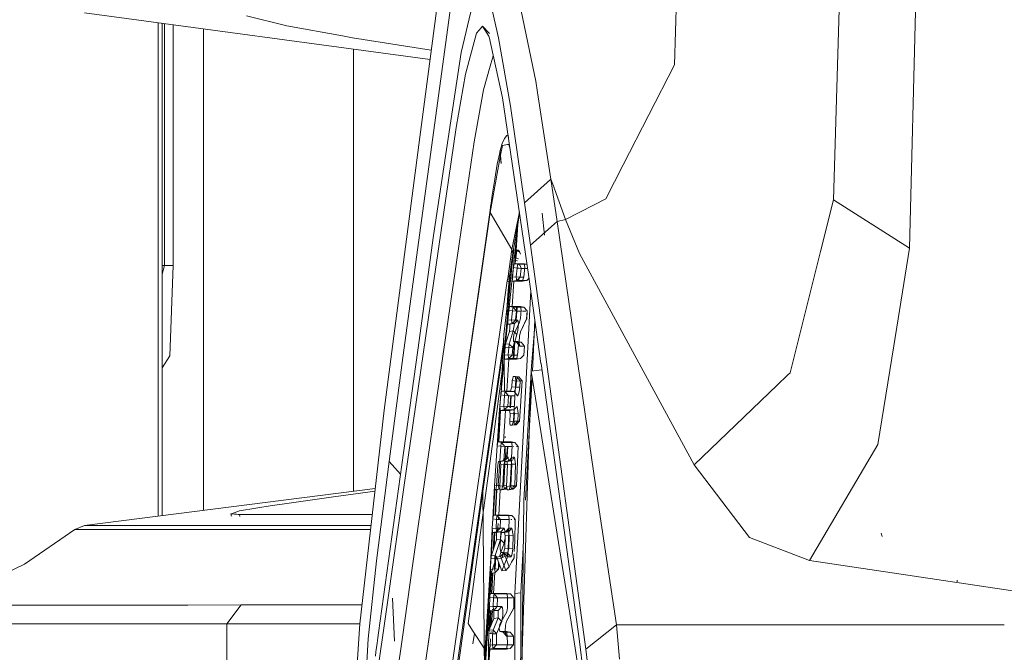
# Model space of a CAD drawing. Units: millimetres. Extents: x 977 to 7216, y -1525 to 1706.
# Drawn here: x 1031 to 1132, y 5 to 70 of the extents above; entities that cross this region are included whole.
import ezdxf

# ---------------------------------------------------------------- set-up
doc = ezdxf.new("R2010")
doc.units = ezdxf.units.MM
doc.layers.add('1', color=7, linetype='Continuous', true_color=0xffffff)

msp = doc.modelspace()

# ---------------------------------------------------------------- linework, layer by layer
at = {"layer": '1', "color": 18, "linetype": 'Continuous', "lineweight": 13}
for p, q in [((1099.52122, 96.425079), (1098.487914, 65.478727)), ((1072.293103, 58.063991), (1075.752318, 84.060878)), ((1115.822852, 83.97489), (1114.849627, 51.597513)), ((1123.512089, 80.281563), (1122.678101, 46.630457)), ((1073.300421, 55.520203), (1076.227009, 76.984435)), ((1076.562464, 66.758029), (1077.710927, 71.661577)), ((1079.762518, 70.993289), (1080.408633, 68.268053)), ((1082.734406, 71.057029), (1084.222138, 63.803136)), ((1037.802994, 70.837937), (1073.354979, 66.044264)), ((1054.465115, 70.522994), (1058.624804, 69.513515)), ((1045.366616, 69.818092), (1045.363125, 19.037973)), ((1045.78966, 19.092136), (1045.793143, 69.760581)), ((1046.035111, 44.842899), (1046.035111, 69.727955)), ((1046.913207, 44.842899), (1046.913207, 69.609556)), ((1050.035298, 19.631263), (1050.035298, 69.188587)), ((1058.624804, 69.513515), (1064.34828, 68.469025)), ((1078.118145, 68.763278), (1078.624547, 69.312647)), ((1078.763306, 69.463156), (1078.624547, 69.312647)), ((1078.763306, 69.463156), (1079.402506, 68.432204)), ((1078.763306, 69.463156), (1079.467945, 68.706009)), ((1065.366328, 68.283245), (1064.34828, 68.469025)), ((1065.366328, 68.283245), (1073.483, 67.006374)), ((1077.010453, 64.543411), (1078.118145, 68.763278)), ((1079.402506, 68.432204), (1079.424441, 68.368211)), ((1080.804884, 62.11298), (1079.424441, 68.368211)), ((1081.633151, 61.248094), (1080.408633, 68.268053)), ((1065.486491, 53.178267), (1065.486491, 67.105216)), ((1073.704779, 47.917884), (1076.562464, 66.758029)), ((1079.545796, 65.347515), (1079.778254, 66.174887)), ((1079.778254, 66.174887), (1079.851213, 66.434372)), ((1078.867733, 62.93501), (1079.545796, 65.347515)), ((1093.229353, 55.202629), (1098.487914, 65.478727)), ((1076.035082, 59.046786), (1077.010453, 64.543411)), ((1077.892125, 57.564907), (1078.867733, 62.93501)), ((1084.222138, 63.803136), (1084.399998, 62.658116)), ((1083.498299, 43.917421), (1080.804884, 62.11298)), ((1085.784495, 53.735994), (1084.399998, 62.658116)), ((1083.079398, 51.285308), (1081.633151, 61.248094)), ((1071.103871, 25.124129), (1076.035082, 59.046786)), ((1072.293103, 58.063991), (1068.640292, 29.950634)), ((1081.00754, 57.928819), (1080.778658, 57.382204)), ((1081.24572, 58.212593), (1081.00754, 57.928819)), ((1081.306756, 58.238875), (1081.24572, 58.212593)), ((1081.337512, 58.244929), (1081.306756, 58.238875)), ((1081.35277, 58.246151), (1081.337512, 58.244929)), ((1081.356585, 58.246266), (1081.35277, 58.246151)), ((1081.358731, 58.246296), (1081.356585, 58.246266)), ((1081.358492, 58.246292), (1081.373162, 58.273938)), ((1081.358492, 58.246292), (1081.407946, 58.038956)), ((1081.358731, 58.246296), (1081.360638, 58.246303)), ((1081.360638, 58.246303), (1081.368268, 58.246154)), ((1081.397061, 58.11249), (1081.368268, 58.246154)), ((1076.362431, 47.068939), (1077.892125, 57.564907)), ((1080.578864, 56.014873), (1080.794394, 57.199303)), ((1080.590785, 56.728352), (1080.616772, 56.830112)), ((1080.616772, 56.830112), (1080.669701, 57.0256)), ((1080.669701, 57.0256), (1080.778658, 57.382204)), ((1081.321776, 57.286289), (1080.794394, 57.199303)), ((1081.446946, 57.30696), (1081.321776, 57.286289)), ((1081.446946, 57.30696), (1081.514648, 57.318121)), ((1081.591018, 56.802194), (1081.446946, 57.30696)), ((1079.537213, 50.286137), (1080.578864, 56.014873)), ((1080.416024, 55.978309), (1080.273449, 55.272952)), ((1080.489457, 56.309771), (1080.416024, 55.978309)), ((1080.526888, 56.469187), (1080.489457, 56.309771)), ((1080.526888, 56.469187), (1080.545962, 56.547191)), ((1080.545962, 56.547191), (1080.555499, 56.585748)), ((1080.560267, 56.604911), (1080.555499, 56.585748)), ((1080.676377, 55.335976), (1080.560267, 56.604911)), ((1080.57791, 56.676496), (1080.571473, 56.650329)), ((1080.578864, 56.014873), (1080.571473, 56.650329)), ((1080.590785, 56.728352), (1080.57791, 56.676496)), ((1080.676377, 55.335976), (1080.578864, 56.014873)), ((1070.498526, 34.856532), (1073.300421, 55.520203)), ((1080.00499, 53.735774), (1080.273449, 55.272952)), ((1093.229353, 55.202629), (1091.437161, 51.700607)), ((1080.00499, 53.735774), (1079.753458, 52.092075)), ((1085.784733, 53.734154), (1085.763334, 53.714764)), ((1085.784733, 53.734154), (1085.784495, 53.735994)), ((1085.784733, 53.734154), (1086.414874, 49.373489)), ((1085.977507, 53.204566), (1085.784733, 53.734154)), ((1065.486491, 21.593313), (1065.486491, 53.17803)), ((1085.729675, 53.684267), (1083.079875, 51.283341)), ((1085.734298, 53.688455), (1085.73086, 53.68534)), ((1087.303221, 49.562566), (1085.978998, 53.20047)), ((1079.632342, 51.252488), (1079.753458, 52.092075)), ((1091.437161, 51.700607), (1090.157733, 51.038897)), ((1079.54365, 50.409473), (1079.57989, 50.884545)), ((1079.54365, 50.409473), (1079.572499, 50.832018)), ((1079.550326, 50.532814), (1079.57989, 50.884545)), ((1079.57989, 50.884545), (1079.572499, 50.832018)), ((1079.57989, 50.884545), (1079.583466, 50.910816)), ((1079.585373, 50.923951), (1079.583466, 50.910816)), ((1079.587281, 50.937086), (1079.585373, 50.923951)), ((1079.602301, 51.042199), (1079.587281, 50.937086)), ((1079.602301, 51.042199), (1079.632342, 51.252488)), ((1083.079398, 51.285308), (1083.079875, 51.283341)), ((1083.681881, 46.925791), (1083.079875, 51.283341)), ((1090.157664, 51.038861), (1087.303221, 49.562566)), ((1113.517582, 46.279196), (1114.849627, 51.597513)), ((1122.678101, 46.630457), (1114.849627, 51.597513)), ((1072.371781, 0.314652), (1079.537213, 50.286137)), ((1079.550326, 50.532814), (1072.384894, 0.561334)), ((1079.537213, 50.286137), (1079.54365, 50.409473)), ((1079.537213, 50.286137), (1081.770241, 46.497989)), ((1079.550326, 50.532814), (1079.54365, 50.409473)), ((1082.541767, 50.379342), (1081.770241, 46.497989)), ((1081.770241, 46.497989), (1082.560537, 50.252542)), ((1081.770241, 46.497989), (1082.561887, 50.243422)), ((1082.562449, 50.239627), (1082.369864, 49.06043)), ((1085.134089, 47.962308), (1084.898055, 50.243273)), ((1082.369864, 49.06043), (1081.451714, 40.21002)), ((1082.369864, 49.06043), (1081.885397, 46.093743)), ((1082.369864, 49.06043), (1082.197479, 46.427214)), ((1086.414874, 49.373489), (1083.681881, 46.925791)), ((1087.303221, 49.562566), (1086.414874, 49.373489)), ((1086.414874, 49.373489), (1088.814557, 32.837156)), ((1088.713706, 46.092112), (1087.303221, 49.562566)), ((1072.078288, 36.125403), (1073.704779, 47.917884)), ((1074.022353, 31.013839), (1076.362431, 47.068939)), ((1084.983253, 37.488082), (1083.681881, 46.925791)), ((1121.059716, 36.572129), (1122.678101, 46.630457)), ((1080.957711, 37.735935), (1081.938803, 46.18955)), ((1081.770241, 46.497989), (1081.340134, 43.499947)), ((1081.885397, 46.093743), (1081.577599, 43.947544)), ((1081.770241, 46.497989), (1081.885397, 46.093743)), ((1081.83676, 45.652505), (1081.797183, 45.365479)), ((1081.9543, 46.443034), (1081.83676, 45.652505)), ((1081.83676, 45.652505), (1081.944242, 45.647234)), ((1081.938803, 46.18955), (1081.946433, 46.3163)), ((1081.9543, 46.443034), (1081.946433, 46.3163)), ((1081.9543, 46.443034), (1082.270443, 46.345599)), ((1081.9543, 46.443034), (1082.406342, 46.413627)), ((1082.193685, 46.369256), (1082.105934, 45.028851)), ((1082.144735, 45.637402), (1082.16387, 45.636464)), ((1082.16387, 45.636464), (1082.147896, 45.367073)), ((1082.270443, 46.345599), (1082.16387, 45.636464)), ((1082.16387, 45.636464), (1082.449019, 45.523498)), ((1082.406342, 46.413627), (1082.270443, 46.345599)), ((1082.270443, 46.345599), (1082.555115, 46.232507)), ((1082.406342, 46.413627), (1082.570851, 46.296932)), ((1082.555115, 46.232507), (1082.659066, 46.012528)), ((1082.659066, 46.012528), (1082.570851, 46.296932)), ((1091.117851, 41.656649), (1088.713706, 46.092112)), ((1110.389769, 33.791758), (1113.517582, 46.279196)), ((1045.791368, 43.940022), (1046.035111, 44.842899)), ((1046.035111, 44.842899), (1045.79143, 44.842899)), ((1046.035111, 44.842899), (1046.474278, 44.842899)), ((1046.474278, 44.842899), (1046.913207, 44.842899)), ((1046.594918, 35.532225), (1046.913207, 44.842899)), ((1081.797183, 45.365479), (1080.980609, 35.767445)), ((1081.671553, 43.46046), (1081.797183, 45.365479)), ((1081.797183, 45.365479), (1081.908413, 45.359914)), ((1081.938565, 44.629361), (1081.824601, 43.634709)), ((1081.98005, 44.82913), (1081.938565, 44.629361)), ((1081.938565, 44.629361), (1082.315028, 44.583187)), ((1082.021773, 45.028888), (1081.98005, 44.82913)), ((1082.021773, 45.028888), (1082.372487, 44.985879)), ((1082.684577, 45.028597), (1082.021773, 45.028888)), ((1082.146943, 45.347981), (1082.11268, 45.028848)), ((1082.12577, 45.34904), (1082.146943, 45.347981)), ((1082.147896, 45.367073), (1082.146943, 45.347981)), ((1082.146943, 45.347981), (1082.356274, 45.324329)), ((1082.315028, 44.583187), (1082.212269, 43.682661)), ((1082.351983, 44.866312), (1082.315028, 44.583187)), ((1082.315028, 44.583187), (1082.511246, 44.563357)), ((1082.352459, 44.868179), (1082.351983, 44.866312)), ((1082.372487, 44.985879), (1082.352459, 44.868179)), ((1082.372487, 44.985879), (1083.3402, 44.985474)), ((1082.372487, 44.985879), (1082.635701, 44.837568)), ((1082.532967, 45.007845), (1082.531528, 44.985813)), ((1082.594195, 45.016226), (1082.592213, 44.985787)), ((1082.635701, 44.837568), (1082.719386, 44.542618)), ((1083.058178, 45.028437), (1082.684577, 45.028597)), ((1083.017647, 43.68449), (1083.107769, 44.673506)), ((1083.058178, 45.028437), (1083.082974, 44.850755)), ((1083.058178, 45.028437), (1083.339132, 44.992689)), ((1083.058178, 45.028437), (1083.339121, 44.992763)), ((1083.107769, 44.673506), (1083.082974, 44.850755)), ((1081.340134, 43.499947), (1081.577599, 43.947544)), ((1081.577599, 43.947544), (1081.372321, 42.264923)), ((1081.577599, 43.947544), (1081.664369, 43.804389)), ((1081.824601, 43.634709), (1081.820309, 43.435283)), ((1081.824601, 43.634709), (1082.212269, 43.682661)), ((1082.212269, 43.682661), (1082.248986, 43.406725)), ((1082.212269, 43.682661), (1082.614243, 43.642845)), ((1082.26949, 43.291215), (1082.616627, 43.642893)), ((1082.511246, 44.563357), (1082.717001, 44.542566)), ((1082.614243, 43.642845), (1082.616627, 43.642893)), ((1082.719386, 44.542618), (1082.616627, 43.642893)), ((1082.616627, 43.642893), (1083.004569, 43.64281)), ((1082.717001, 44.542566), (1082.719386, 44.542618)), ((1082.719386, 44.542618), (1083.095794, 44.542085)), ((1082.947314, 43.460339), (1083.017647, 43.68449)), ((1083.171831, 44.541978), (1083.405898, 44.541646)), ((1083.498299, 43.917421), (1084.765351, 34.760379)), ((1081.277907, 43.252353), (1075.206339, 0.909969)), ((1081.340134, 43.499947), (1081.277907, 43.252353)), ((1081.277907, 43.252353), (1081.603285, 43.086402)), ((1081.340134, 43.499947), (1081.621233, 43.297356)), ((1081.816018, 43.235585), (1081.820309, 43.435283)), ((1081.816018, 43.235585), (1082.26949, 43.291215)), ((1082.477868, 43.235984), (1081.816018, 43.235585)), ((1081.988544, 43.235689), (1081.816603, 40.609253)), ((1081.989934, 43.25693), (1081.989934, 43.25692)), ((1082.248986, 43.406725), (1082.26949, 43.291241)), ((1082.26949, 43.291215), (1083.31424, 43.292128)), ((1082.26949, 43.291241), (1082.26949, 43.291215)), ((1082.43162, 43.456593), (1082.417204, 43.235947)), ((1082.877219, 43.236222), (1082.477868, 43.235984)), ((1082.496985, 43.523257), (1082.47828, 43.235984)), ((1082.877219, 43.236222), (1082.947314, 43.460339)), ((1082.877219, 43.236222), (1083.31424, 43.292128)), ((1083.31424, 43.292128), (1083.550975, 43.536729)), ((1081.372321, 42.264923), (1081.214614, 39.796126)), ((1083.725057, 42.278634), (1082.088768, 11.079668)), ((1100.518048, 24.314012), (1091.117895, 41.656568)), ((1081.5323, 40.609319), (1081.492007, 40.409677)), ((1081.5323, 40.609319), (1081.887782, 40.565751)), ((1082.195818, 40.609166), (1081.5323, 40.609319)), ((1081.815293, 40.589246), (1081.814344, 40.574752)), ((1081.887782, 40.565751), (1081.867516, 40.447809)), ((1081.887782, 40.565751), (1082.234919, 40.126979)), ((1081.901848, 40.565722), (1081.887782, 40.565751)), ((1081.901848, 40.565722), (1082.155049, 40.565148)), ((1083.011448, 40.565442), (1082.155049, 40.565148)), ((1082.669795, 40.609054), (1082.195818, 40.609166)), ((1082.240657, 40.533668), (1082.215518, 40.148889)), ((1082.669795, 40.609054), (1082.695782, 40.431365)), ((1082.669795, 40.609054), (1083.011448, 40.565442)), ((1083.011448, 40.565442), (1083.353579, 40.168446)), ((1081.348956, 39.214056), (1081.451714, 40.21002)), ((1081.451714, 40.21002), (1081.492007, 40.409677)), ((1081.451714, 40.21002), (1081.830323, 40.163618)), ((1081.830323, 40.163618), (1081.737816, 39.262112)), ((1081.867278, 40.44649), (1081.830323, 40.163618)), ((1081.830323, 40.163618), (1082.232773, 40.126942)), ((1081.867516, 40.447809), (1081.867278, 40.44649)), ((1082.234919, 40.126979), (1082.142174, 39.226279)), ((1082.181414, 39.626875), (1082.155243, 39.2263)), ((1082.300885, 40.511521), (1082.217209, 39.226399)), ((1082.232773, 40.126942), (1082.234919, 40.126979)), ((1082.234919, 40.126979), (1082.711359, 40.126227)), ((1082.653344, 39.413475), (1082.72177, 40.254124)), ((1082.695782, 40.431365), (1082.72177, 40.254124)), ((1082.859794, 40.125993), (1083.191996, 40.125469)), ((1083.288968, 39.354809), (1083.351433, 40.125217)), ((1083.295166, 39.358359), (1083.351433, 40.125217)), ((1083.353579, 40.168446), (1083.351433, 40.125217)), ((1081.348956, 39.214056), (1081.07549, 36.434043)), ((1081.347048, 38.815204), (1081.348002, 39.014764)), ((1081.347048, 38.815204), (1081.795037, 38.870107)), ((1081.347048, 38.815204), (1081.575215, 38.815297)), ((1081.348956, 39.214056), (1081.348002, 39.014764)), ((1081.348956, 39.214056), (1081.737816, 39.262112)), ((1081.549466, 38.439855), (1081.575215, 38.815297)), ((1081.575215, 38.815297), (1082.045138, 38.870081)), ((1081.702005, 38.858747), (1081.700113, 38.829858)), ((1081.737816, 39.262112), (1081.774294, 38.985923)), ((1081.737816, 39.262112), (1082.140267, 39.226245)), ((1081.774294, 38.985923), (1081.794798, 38.87013)), ((1081.794798, 38.87013), (1081.795037, 38.870107)), ((1081.795037, 38.870107), (1082.142174, 39.226279)), ((1081.795037, 38.870107), (1082.045138, 38.870081)), ((1082.566798, 39.019894), (1081.966221, 37.743971)), ((1082.045138, 38.870081), (1081.980526, 38.490232)), ((1082.045138, 38.870081), (1082.390845, 39.226677)), ((1082.140267, 39.226245), (1082.142174, 39.226279)), ((1082.142174, 39.226279), (1082.390845, 39.226677)), ((1082.456648, 38.880359), (1082.390845, 39.226677)), ((1082.456648, 38.880359), (1082.392037, 38.158558)), ((1082.566798, 39.019894), (1082.653344, 39.413475)), ((1083.288968, 39.354809), (1082.66145, 38.000163)), ((1083.285153, 39.300214), (1082.66145, 38.000163)), ((1083.295166, 39.358359), (1083.285153, 39.300214)), ((1083.285153, 39.300214), (1083.288968, 39.354809)), ((1083.295166, 39.358359), (1083.288968, 39.354809)), ((1083.795607, 34.507547), (1084.175102, 39.026137)), ((1084.149845, 39.208671), (1083.876242, 33.965668)), ((1080.957711, 37.735935), (1080.664128, 31.642849)), ((1080.957711, 37.735935), (1080.679145, 31.722306)), ((1080.957711, 37.735935), (1081.025412, 31.91588)), ((1081.128895, 36.782328), (1081.523716, 38.064416)), ((1081.915677, 38.110178), (1081.486762, 36.757153)), ((1081.523716, 38.064416), (1081.549466, 38.439855)), ((1081.523716, 38.064416), (1081.915677, 38.110178)), ((1081.980526, 38.490232), (1081.915677, 38.110178)), ((1081.915677, 38.110178), (1082.289517, 37.72676)), ((1081.951916, 37.375432), (1081.966221, 37.743971)), ((1082.062332, 37.006922), (1082.289517, 37.72676)), ((1082.392037, 38.158558), (1082.289517, 37.72676)), ((1082.551777, 37.565935), (1082.513365, 36.990656)), ((1082.66145, 38.000163), (1082.551777, 37.565935)), ((1075.713933, 0.651072), (1080.920312, 36.959746)), ((1081.07549, 36.434043), (1081.128895, 36.782328)), ((1081.128895, 36.782328), (1081.486762, 36.757153)), ((1081.457913, 36.407061), (1081.480563, 36.692768)), ((1081.486762, 36.757153), (1081.480563, 36.692768)), ((1081.486762, 36.757153), (1081.862271, 36.401309)), ((1081.559886, 36.687858), (1081.556416, 36.63485)), ((1081.862509, 36.373779), (1082.057167, 36.990557)), ((1081.998236, 36.823117), (1081.893041, 35.212964)), ((1081.951916, 37.375432), (1081.937373, 37.006911)), ((1082.3856, 37.006952), (1081.937373, 37.006911)), ((1081.937373, 37.006911), (1082.259476, 36.962938)), ((1082.072695, 37.006923), (1081.955889, 35.212994)), ((1082.730591, 36.962949), (1082.259476, 36.962938)), ((1082.259476, 36.962938), (1082.602322, 36.527608)), ((1082.366288, 35.660673), (1082.439244, 36.652077)), ((1082.3856, 37.006952), (1082.412302, 36.829341)), ((1082.3856, 37.006952), (1082.730591, 36.962949)), ((1082.439244, 36.652077), (1082.412302, 36.829341)), ((1082.511515, 36.962944), (1082.50457, 36.858939)), ((1082.50457, 36.858939), (1082.602322, 36.527608)), ((1083.071053, 36.526058), (1082.602322, 36.527608)), ((1082.730591, 36.962949), (1083.071053, 36.526058)), ((1082.730591, 36.962949), (1083.077013, 36.529507)), ((1083.005488, 35.625726), (1083.077013, 36.529507)), ((1083.005488, 35.625726), (1083.071053, 36.526058)), ((1083.077013, 36.529507), (1083.071053, 36.526058)), ((1085.965455, 30.365039), (1084.984694, 37.477632)), ((1119.42631, 26.420323), (1121.059716, 36.572129)), ((1045.790705, 34.299598), (1046.594918, 35.532225)), ((1070.450842, 24.337443), (1072.078288, 36.125403)), ((1080.222428, 31.657297), (1080.886751, 36.263215)), ((1080.998242, 35.611186), (1080.640376, 31.517111)), ((1081.07549, 36.434043), (1080.998242, 35.611186)), ((1080.998242, 35.611186), (1081.388056, 35.659343)), ((1080.998242, 35.611186), (1081.000149, 35.412006)), ((1081.07549, 36.434043), (1081.457913, 36.407061)), ((1081.457913, 36.407061), (1081.388056, 35.659343)), ((1081.388056, 35.659343), (1081.424534, 35.382915)), ((1081.388056, 35.659343), (1081.790984, 35.626706)), ((1081.445277, 35.266887), (1081.792891, 35.626736)), ((1081.457913, 36.407061), (1081.860602, 36.373753)), ((1081.790984, 35.626706), (1081.792891, 35.626736)), ((1081.862509, 36.373779), (1081.792891, 35.626736)), ((1081.792891, 35.626736), (1082.3639, 35.62626)), ((1081.860602, 36.373753), (1081.862509, 36.373779)), ((1081.862271, 36.401309), (1081.862509, 36.373779)), ((1082.366288, 35.660673), (1082.301676, 35.436872)), ((1082.664788, 35.26777), (1083.005488, 35.625726)), ((1069.143116, 24.67677), (1070.498526, 34.856532)), ((1081.001818, 35.21255), (1081.000149, 35.412006)), ((1081.001818, 35.21255), (1081.445277, 35.266887)), ((1081.659377, 35.212856), (1081.001818, 35.21255)), ((1081.463318, 35.212765), (1081.247484, 31.915858)), ((1081.424534, 35.382915), (1081.445277, 35.26691)), ((1081.445277, 35.266887), (1082.339011, 35.267534)), ((1081.445277, 35.26691), (1081.445277, 35.266887)), ((1081.47673, 35.41764), (1081.46843, 35.290856)), ((1082.236826, 35.213124), (1081.659377, 35.212856)), ((1082.236826, 35.213124), (1082.301676, 35.436872)), ((1082.236826, 35.213124), (1082.664788, 35.26777)), ((1083.762305, 33.916328), (1083.795607, 34.507547)), ((1084.767277, 34.746458), (1088.687956, 6.411527)), ((1080.776629, 33.977727), (1079.901516, 27.489588)), ((1081.91973, 33.431843), (1081.859171, 33.212438)), ((1081.91973, 33.431843), (1082.28761, 33.387382)), ((1082.132399, 33.431675), (1081.91973, 33.431843)), ((1082.132399, 33.431675), (1082.159579, 33.254124)), ((1082.132399, 33.431675), (1082.480729, 33.387352)), ((1082.132399, 33.431675), (1082.481682, 33.387322)), ((1082.762778, 2.96257), (1083.754599, 33.9473)), ((1083.014309, 20.636901), (1083.761578, 33.90342)), ((1083.754599, 33.9473), (1084.854868, 34.113438)), ((1084.604055, 28.606529), (1083.754599, 33.9473)), ((1110.129893, 33.542208), (1109.065115, 32.519873)), ((1110.389769, 33.791758), (1110.129893, 33.542208)), ((1080.730165, 32.823714), (1080.454648, 29.585276)), ((1080.702372, 32.497042), (1080.715319, 32.70528)), ((1081.798613, 32.993019), (1081.757843, 32.354359)), ((1081.798613, 32.993019), (1081.859171, 33.212438)), ((1081.798613, 32.993019), (1082.231581, 32.940805)), ((1081.926405, 28.849848), (1082.186997, 33.076588)), ((1082.159579, 33.254124), (1082.186997, 33.076588)), ((1082.231581, 32.940805), (1082.190573, 32.3027)), ((1082.269251, 33.249404), (1082.231581, 32.940805)), ((1082.231581, 32.940805), (1082.629502, 32.954603)), ((1082.28761, 33.387382), (1082.269251, 33.249404)), ((1082.28761, 33.387382), (1082.480729, 33.387352)), ((1082.28761, 33.387382), (1082.629502, 32.954603)), ((1082.480729, 33.387352), (1082.481682, 33.387322)), ((1082.480729, 33.387352), (1082.821906, 32.953843)), ((1082.481682, 33.387322), (1082.821906, 32.953843)), ((1082.569897, 28.82101), (1082.821906, 32.953843)), ((1082.629502, 32.954603), (1082.588732, 32.317035)), ((1082.629502, 32.954603), (1082.821906, 32.953843)), ((1083.845469, 33.375973), (1083.18329, 20.686745)), ((1088.814557, 32.837156), (1090.655625, 20.361282)), ((1109.065115, 32.519873), (1100.518048, 24.314012)), ((1078.781903, 21.56209), (1080.222428, 31.657297)), ((1080.640376, 31.517111), (1080.543578, 30.316997)), ((1080.640376, 31.517111), (1080.678046, 31.716526)), ((1080.640376, 31.517111), (1081.023276, 31.470224)), ((1080.715954, 31.915911), (1080.678046, 31.716526)), ((1080.715954, 31.915911), (1081.080496, 31.87127)), ((1081.319392, 31.915851), (1080.715954, 31.915911)), ((1081.023276, 31.470224), (1080.934584, 30.365277)), ((1081.023753, 31.474255), (1081.023276, 31.470224)), ((1081.023276, 31.470224), (1081.426442, 31.441353)), ((1081.060231, 31.752046), (1081.023753, 31.474255)), ((1081.080496, 31.87127), (1081.060231, 31.75272)), ((1081.060231, 31.75272), (1081.060231, 31.752046)), ((1081.080496, 31.87127), (1081.428349, 31.441372)), ((1082.009852, 31.871248), (1081.080496, 31.87127)), ((1081.232285, 31.683681), (1081.227471, 31.610159)), ((1081.246594, 31.902266), (1081.244565, 31.871266)), ((1081.319392, 31.915851), (1081.640542, 31.915821)), ((1081.428349, 31.441372), (1081.339657, 30.337419)), ((1081.426442, 31.441353), (1081.428349, 31.441372)), ((1081.428349, 31.441372), (1082.086144, 31.440778)), ((1081.646619, 31.441175), (1081.566121, 30.20904)), ((1081.710295, 31.441117), (1081.627796, 30.174077)), ((1081.699193, 32.135308), (1081.640542, 31.915821)), ((1081.640542, 31.915821), (1082.009852, 31.871248)), ((1081.676126, 31.892806), (1081.674718, 31.871256)), ((1081.689077, 31.871256), (1081.690536, 31.891875)), ((1081.699193, 32.135308), (1081.757843, 32.354359)), ((1081.739439, 31.888716), (1081.738302, 31.871255)), ((1081.757843, 32.354359), (1082.190573, 32.3027)), ((1082.100213, 32.086961), (1082.009852, 31.871248)), ((1082.009852, 31.871248), (1082.352698, 31.440537)), ((1082.190573, 32.3027), (1082.100213, 32.086961)), ((1082.190573, 32.3027), (1082.588732, 32.317035)), ((1082.318643, 31.440568), (1082.352698, 31.440537)), ((1082.352698, 31.440537), (1082.425416, 31.511858)), ((1082.425416, 31.511858), (1082.529366, 31.850532)), ((1082.529366, 31.850532), (1082.588732, 32.317035)), ((1074.022353, 31.013839), (1072.961152, 23.733329)), ((1080.574906, 30.705413), (1080.454648, 29.585276)), ((1068.640292, 29.950634), (1066.13642, 7.965035)), ((1080.245078, 26.280167), (1080.543578, 30.316997)), ((1080.281291, 26.479316), (1080.454648, 29.585276)), ((1080.362524, 26.6787), (1080.454648, 29.585276)), ((1080.581051, 29.918649), (1080.424941, 26.678698)), ((1080.595595, 29.918652), (1080.445513, 26.678698)), ((1080.543578, 30.316997), (1080.934584, 30.365277)), ((1080.543578, 30.316997), (1080.549061, 30.117951)), ((1080.554783, 29.918645), (1080.549061, 30.117951)), ((1080.554783, 29.918645), (1080.991805, 29.972151)), ((1081.162512, 29.918756), (1080.554783, 29.918645)), ((1081.116742, 29.918748), (1080.904629, 26.678683)), ((1080.934584, 30.365277), (1080.971301, 30.088525)), ((1080.934584, 30.365277), (1081.337988, 30.337401)), ((1080.971301, 30.088525), (1080.991805, 29.972151)), ((1080.991805, 29.972151), (1081.339657, 30.337419)), ((1080.991805, 29.972151), (1081.983387, 29.972497)), ((1081.047341, 30.030746), (1081.047344, 30.030471)), ((1081.135136, 30.199723), (1081.129719, 30.11697)), ((1081.541121, 29.918827), (1081.162512, 29.918756)), ((1081.337988, 30.337401), (1081.339657, 30.337419)), ((1081.339657, 30.337419), (1082.018091, 30.336963)), ((1081.541121, 29.918827), (1081.983387, 29.972497)), ((1081.566155, 29.744565), (1081.541121, 29.918827)), ((1081.545413, 28.750598), (1081.59095, 29.570308)), ((1081.550657, 29.972346), (1081.547208, 29.919566)), ((1081.551008, 29.920027), (1081.55471, 29.972348)), ((1081.566155, 29.744565), (1081.59095, 29.570308)), ((1081.59095, 29.570308), (1082.028687, 29.623359)), ((1081.614662, 29.972369), (1081.611734, 29.927396)), ((1082.028687, 29.623359), (1081.982434, 28.804149)), ((1081.983387, 29.972497), (1082.326472, 30.336756)), ((1081.983387, 29.972497), (1082.006037, 29.797927)), ((1082.028687, 29.623359), (1082.006037, 29.797927)), ((1082.028687, 29.623359), (1082.427084, 29.639982)), ((1082.306181, 30.33677), (1082.326472, 30.336756)), ((1082.427084, 29.639982), (1082.326472, 30.336756)), ((1082.38107, 28.821476), (1082.427084, 29.639982)), ((1085.965455, 30.365039), (1087.678492, 17.866693)), ((1081.545413, 28.750598), (1081.982434, 28.804149)), ((1081.545413, 28.750598), (1081.571162, 28.576814)), ((1081.597149, 28.402712), (1081.571162, 28.576814)), ((1081.597149, 28.402712), (1082.038462, 28.456248)), ((1081.597149, 28.402712), (1081.807435, 28.40291)), ((1081.807435, 28.40291), (1081.867039, 28.626353)), ((1081.807435, 28.40291), (1082.228005, 28.456561)), ((1081.926405, 28.849848), (1081.867039, 28.626353)), ((1081.982434, 28.804149), (1082.38107, 28.821476)), ((1081.982434, 28.804149), (1081.989586, 28.749168)), ((1082.017004, 28.558299), (1081.989586, 28.749168)), ((1082.017004, 28.558299), (1082.038462, 28.456248)), ((1082.038462, 28.456248), (1082.38107, 28.821476)), ((1082.038462, 28.456248), (1082.228005, 28.456561)), ((1082.228005, 28.456561), (1082.569897, 28.82101)), ((1082.38107, 28.821476), (1082.569897, 28.82101)), ((1086.41988, 17.189907), (1084.604572, 28.603278)), ((1079.048455, 21.164969), (1079.901516, 27.489588)), ((1080.245078, 26.280167), (1080.281317, 26.479462)), ((1080.317557, 26.678702), (1080.281317, 26.479462)), ((1080.317557, 26.678702), (1080.687821, 26.633382)), ((1080.961525, 26.678681), (1080.317557, 26.678702)), ((1080.631077, 26.236366), (1080.667078, 26.511695)), ((1080.667555, 26.51431), (1080.667078, 26.511695)), ((1080.687821, 26.633382), (1080.667555, 26.51431)), ((1081.79323, 26.633491), (1080.687821, 26.633382)), ((1080.687821, 26.633382), (1081.035912, 26.208866)), ((1080.885853, 26.391871), (1080.882138, 26.335122)), ((1080.904006, 26.669162), (1080.901665, 26.633403)), ((1080.961525, 26.678681), (1081.733525, 26.678655)), ((1081.080002, 27.222971), (1081.081386, 27.104004)), ((1081.733525, 26.678655), (1081.762135, 26.501337)), ((1081.733525, 26.678655), (1082.088768, 26.63352)), ((1081.733525, 26.678655), (1082.089484, 26.63349)), ((1081.790745, 26.324047), (1081.762135, 26.501337)), ((1081.946656, 26.633506), (1081.83617, 26.633495)), ((1082.088768, 26.63352), (1082.089484, 26.63349)), ((1082.088768, 26.63352), (1082.431138, 26.206661)), ((1082.089484, 26.63349), (1082.431138, 26.206661)), ((1119.42631, 26.420323), (1112.378418, 14.470875)), ((1079.983532, 22.152185), (1080.245078, 26.280167)), ((1080.245078, 26.280167), (1080.630839, 26.232997)), ((1080.630839, 26.232997), (1080.533902, 24.696481)), ((1080.631077, 26.236366), (1080.630839, 26.232997)), ((1080.630839, 26.232997), (1081.035912, 26.208866)), ((1081.035912, 26.208866), (1080.942189, 24.723253)), ((1081.035912, 26.208866), (1081.785443, 26.207682)), ((1081.091799, 26.208778), (1081.107943, 24.82093)), ((1081.30475, 26.208441), (1081.232629, 25.104533)), ((1081.36958, 26.208339), (1081.297708, 25.104523)), ((1081.73226, 25.040547), (1081.790745, 26.324047)), ((1081.897605, 26.207504), (1081.950549, 26.207421)), ((1082.249939, 22.178479), (1082.431138, 26.206661)), ((1082.259555, 26.206932), (1082.431138, 26.206661)), ((1067.832053, 14.454424), (1069.143116, 24.67677)), ((1068.062365, 7.046367), (1070.450842, 24.337443)), ((1071.103871, 25.124129), (1068.662226, 7.997315)), ((1069.143116, 24.67677), (1070.317025, 23.368687)), ((1080.371201, 24.48261), (1080.332339, 24.28465)), ((1080.371201, 24.48261), (1080.410302, 24.680872)), ((1080.532917, 24.680876), (1080.376446, 22.20072)), ((1080.410302, 24.680872), (1080.827057, 24.733504)), ((1080.594599, 24.680879), (1080.410302, 24.680872)), ((1080.594599, 24.680879), (1081.026375, 24.733515)), ((1080.613673, 24.494197), (1080.594599, 24.680879)), ((1080.613673, 24.494197), (1080.632508, 24.307454)), ((1080.632508, 24.307454), (1081.047356, 24.358014)), ((1080.827057, 24.733504), (1081.174195, 25.104541)), ((1080.827057, 24.733504), (1081.026375, 24.733515)), ((1080.982268, 24.469968), (1080.933154, 24.259441)), ((1081.047356, 24.358014), (1080.936491, 22.177927)), ((1080.982268, 24.469968), (1081.031382, 24.680937)), ((1081.026375, 24.733515), (1081.372559, 25.104512)), ((1081.026375, 24.733515), (1081.036866, 24.54575)), ((1081.031382, 24.680937), (1081.446707, 24.733726)), ((1081.273854, 24.681089), (1081.031382, 24.680937)), ((1081.036866, 24.54575), (1081.047356, 24.358014)), ((1081.047356, 24.358014), (1081.323027, 24.358343)), ((1081.174195, 25.104541), (1081.122195, 24.836203)), ((1081.372559, 25.104512), (1081.174195, 25.104541)), ((1081.234515, 22.102594), (1081.327021, 24.332253)), ((1081.273854, 24.681089), (1081.709683, 24.733936)), ((1081.300318, 24.506681), (1081.273854, 24.681089)), ((1081.300318, 24.506681), (1081.327021, 24.332253)), ((1081.327021, 24.332253), (1081.760943, 24.384923)), ((1081.372559, 25.104512), (1081.414507, 24.698145)), ((1081.446707, 24.733726), (1081.791222, 25.103901)), ((1081.446707, 24.733726), (1081.709683, 24.733936)), ((1081.602871, 22.201), (1081.718733, 24.743673)), ((1081.694901, 24.94307), (1081.653149, 24.727081)), ((1081.760943, 24.384923), (1081.667006, 22.15567)), ((1081.694901, 24.94307), (1081.791222, 25.103901)), ((1081.709683, 24.733936), (1081.819521, 24.852111)), ((1081.709683, 24.733936), (1081.735194, 24.559418)), ((1081.735194, 24.559418), (1081.760943, 24.384923)), ((1081.760943, 24.384923), (1081.828584, 24.388519)), ((1081.8146, 25.103848), (1081.791222, 25.103901)), ((1081.960635, 25.103522), (1081.861014, 25.103745)), ((1081.864318, 24.900307), (1082.053006, 25.103316)), ((1081.872591, 24.390859), (1082.160056, 24.406141)), ((1082.160056, 24.406141), (1082.053006, 25.103316)), ((1082.066596, 22.178898), (1082.160056, 24.406141)), ((1100.518048, 24.314012), (1105.124056, 18.270742)), ((1071.563065, 13.924699), (1072.961152, 23.733329)), ((1080.205023, 22.150692), (1080.332339, 24.28465)), ((1080.52212, 22.12707), (1080.632508, 24.307454)), ((1080.827057, 22.176029), (1080.933154, 24.259441)), ((1037.798464, 18.077385), (1067.720815, 21.877036)), ((1067.689168, 21.599159), (1063.40462, 21.02736)), ((1078.781903, 21.56209), (1075.806201, 0.302563)), ((1078.941937, 2.482695), (1078.781903, 21.56209)), ((1078.941362, 2.472402), (1078.781903, 21.56209)), ((1079.983532, 22.152185), (1079.801381, 18.759267)), ((1079.872627, 19.157469), (1080.017567, 21.754286)), ((1079.983532, 22.152185), (1080.376446, 22.20072)), ((1079.983532, 22.152185), (1079.994977, 21.953421)), ((1080.006421, 21.754267), (1079.994977, 21.953421)), ((1080.006421, 21.754267), (1080.433667, 21.806559)), ((1080.006421, 21.754267), (1080.130875, 21.754477)), ((1080.188023, 21.761657), (1080.062546, 19.157478)), ((1080.217917, 21.765413), (1080.097111, 19.157479)), ((1080.130875, 21.754477), (1080.168068, 21.952551)), ((1080.130875, 21.754477), (1080.545008, 21.806508)), ((1080.205023, 22.150692), (1080.168068, 21.952551)), ((1080.376446, 22.20072), (1080.412924, 21.923477)), ((1080.376446, 22.20072), (1080.525467, 22.193189)), ((1080.58225, 21.75428), (1080.41225, 19.157493)), ((1080.412924, 21.923477), (1080.433667, 21.806559)), ((1080.433667, 21.806559), (1080.544784, 21.925844)), ((1080.433667, 21.806559), (1080.545008, 21.806508)), ((1080.52212, 22.12707), (1080.936491, 22.177927)), ((1080.52212, 22.12707), (1080.543101, 21.940794)), ((1080.548346, 21.894202), (1080.543101, 21.940794)), ((1080.545008, 21.806508), (1080.556896, 21.819296)), ((1080.56432, 21.754256), (1080.548346, 21.894202)), ((1080.56432, 21.754256), (1080.993235, 21.806533)), ((1080.733836, 21.754488), (1080.56432, 21.754256)), ((1080.733836, 21.754488), (1080.780327, 21.965213)), ((1080.733836, 21.754488), (1081.145585, 21.806698)), ((1080.780327, 21.965213), (1080.827057, 22.176029)), ((1080.936491, 22.177927), (1081.237715, 22.179737)), ((1080.936491, 22.177927), (1080.972016, 21.916088)), ((1080.972016, 21.916088), (1080.975115, 21.895079)), ((1080.993235, 21.806533), (1080.975115, 21.895079)), ((1080.993235, 21.806533), (1081.239321, 22.072625)), ((1080.993235, 21.806533), (1081.145585, 21.806698)), ((1081.145585, 21.806698), (1081.261809, 21.932411)), ((1081.234515, 22.102594), (1081.667006, 22.15567)), ((1081.234515, 22.102594), (1081.26241, 21.928668)), ((1081.290066, 21.754388), (1081.26241, 21.928668)), ((1081.290066, 21.754388), (1081.723273, 21.807002)), ((1081.494153, 21.754609), (1081.290066, 21.754388)), ((1081.494153, 21.754609), (1081.548512, 21.977782)), ((1081.494153, 21.754609), (1081.879117, 21.803687)), ((1081.602871, 22.201), (1081.548512, 21.977782)), ((1081.667006, 22.15567), (1081.872003, 22.167586)), ((1081.667006, 22.15567), (1081.701577, 21.909248)), ((1081.701577, 21.909248), (1081.723273, 21.807002)), ((1081.723273, 21.807002), (1081.875822, 21.972247)), ((1081.723273, 21.807002), (1081.879049, 21.80719)), ((1081.908663, 22.169717), (1082.066596, 22.178898)), ((1081.911247, 22.01062), (1082.066596, 22.178898)), ((1081.914417, 21.815407), (1082.249939, 22.178479)), ((1082.066596, 22.178898), (1082.249939, 22.178479)), ((1063.40462, 21.02736), (1057.896435, 20.247523)), ((1079.048455, 21.164969), (1077.271521, 7.988725)), ((1082.766831, -0.211089), (1083.014309, 20.636901)), ((1092.539847, 7.862454), (1090.655625, 20.361282)), ((1052.911341, 19.284796), (1052.864134, 19.262843)), ((1052.864134, 19.262843), (1052.915394, 19.036029)), ((1053.753674, 19.586626), (1052.911341, 19.284796)), ((1052.919447, 19.282104), (1052.911341, 19.284796)), ((1052.988589, 19.276328), (1052.919447, 19.282104)), ((1053.228438, 19.25627), (1052.988589, 19.276328)), ((1053.428948, 19.239502), (1053.228438, 19.25627)), ((1057.105839, 20.135613), (1053.753674, 19.586626)), ((1057.105839, 20.135613), (1057.896435, 20.247523)), ((1053.428948, 19.239502), (1053.613722, 19.224068)), ((1053.689301, 19.217735), (1053.613722, 19.224068)), ((1053.689301, 19.217735), (1053.705037, 19.21735)), ((1053.705037, 19.21735), (1053.710123, 19.212933)), ((1053.705037, 19.21735), (1053.709673, 19.212888)), ((1053.744853, 19.216366), (1053.705037, 19.21735)), ((1053.744853, 19.216366), (1060.320675, 19.210724)), ((1053.744853, 19.216366), (1053.7799, 19.003483)), ((1061.003268, 19.210139), (1060.320675, 19.210724)), ((1067.417589, 19.214524), (1061.003268, 19.210139)), ((1079.801381, 18.759267), (1079.75322, 17.759368)), ((1079.801381, 18.759267), (1079.834998, 18.958397)), ((1079.801381, 18.759267), (1080.190241, 18.711723)), ((1079.868615, 19.157469), (1079.834998, 18.958397)), ((1080.498755, 19.157497), (1079.868615, 19.157469)), ((1079.868615, 19.157469), (1080.247462, 19.111155)), ((1080.190241, 18.711723), (1080.147088, 17.80751)), ((1080.19048, 18.714137), (1080.190241, 18.711723)), ((1080.190241, 18.711723), (1080.595553, 18.694412)), ((1080.19048, 18.714137), (1080.224097, 18.971454)), ((1080.226958, 18.992316), (1080.224097, 18.971454)), ((1080.247462, 19.111155), (1080.226958, 18.992316)), ((1080.400131, 19.111183), (1080.247462, 19.111155)), ((1080.247462, 19.111155), (1080.595553, 18.694412)), ((1080.355554, 18.291454), (1080.30521, 17.522431)), ((1080.39746, 18.931573), (1080.38253, 18.70351)), ((1080.411193, 19.141349), (1080.409218, 19.111184)), ((1081.737857, 19.111428), (1080.409218, 19.111184)), ((1080.498755, 19.157497), (1081.419289, 19.157536)), ((1080.595553, 18.694412), (1080.552399, 17.791022)), ((1080.595553, 18.694412), (1081.47742, 18.693289)), ((1081.480563, 18.803336), (1081.415236, 16.51598)), ((1081.419289, 19.157536), (1081.450045, 18.980458)), ((1081.419289, 19.157536), (1081.782639, 19.111436)), ((1081.480563, 18.803336), (1081.450045, 18.980458)), ((1081.664688, 18.693051), (1081.756141, 18.692934)), ((1081.782639, 19.111436), (1081.935394, 18.925022)), ((1081.961883, 18.892697), (1082.125962, 18.692464)), ((1081.992567, 18.692633), (1082.122764, 18.692468)), ((1082.062781, 16.447846), (1082.125962, 18.692464)), ((1105.124056, 18.270742), (1106.209099, 16.846979)), ((1036.810935, 17.659839), (1031.633675, 14.112595)), ((1036.810935, 17.659839), (1037.798464, 18.077385)), ((1041.264117, 17.662574), (1036.810935, 17.659839)), ((1042.251647, 18.080221), (1037.798464, 18.077385)), ((1053.177152, 17.669808), (1041.264117, 17.662574)), ((1053.097317, 18.086864), (1042.251647, 18.080221)), ((1060.624897, 18.091474), (1053.098396, 18.086864)), ((1059.638083, 17.673731), (1053.178992, 17.669809)), ((1060.835421, 17.674437), (1059.638083, 17.673731)), ((1067.290119, 18.095251), (1060.624897, 18.091474)), ((1067.242624, 17.678214), (1060.835421, 17.674437)), ((1079.011261, 5.296821), (1079.770978, 17.516281)), ((1079.619229, 14.670705), (1079.75322, 17.759368)), ((1079.62495, 14.719943), (1079.776674, 17.438317)), ((1079.75322, 17.759368), (1080.147088, 17.80751)), ((1079.75322, 17.759368), (1079.767764, 17.560281)), ((1079.782307, 17.361211), (1079.767764, 17.560281)), ((1079.782307, 17.361211), (1080.204308, 17.412793)), ((1079.782307, 17.361211), (1080.195487, 17.361268)), ((1079.830149, 15.537751), (1079.950401, 17.361234)), ((1079.975998, 17.361238), (1079.897914, 15.740658)), ((1080.013905, 17.361243), (1079.945426, 15.882921)), ((1080.147088, 17.80751), (1080.183566, 17.529937)), ((1080.147088, 17.80751), (1080.552399, 17.791022)), ((1080.183566, 17.529937), (1080.204308, 17.412793)), ((1080.19048, 16.981134), (1080.195487, 17.361268)), ((1080.195487, 17.361268), (1080.646098, 17.41281)), ((1080.204308, 17.412793), (1080.552399, 17.791022)), ((1080.204308, 17.412793), (1080.646098, 17.41281)), ((1080.298032, 17.412796), (1080.295407, 17.372697)), ((1080.552399, 17.791022), (1080.992758, 17.791301)), ((1080.646098, 17.41281), (1080.623925, 17.030645)), ((1080.646098, 17.41281), (1080.992758, 17.791301)), ((1080.652535, 17.150063), (1080.697119, 17.361226)), ((1081.103861, 17.41289), (1080.697119, 17.361226)), ((1081.011832, 17.361237), (1080.697119, 17.361226)), ((1081.090987, 17.425587), (1080.992758, 17.791301)), ((1081.438363, 17.413057), (1081.011832, 17.361237)), ((1081.040919, 17.186679), (1081.011832, 17.361237)), ((1081.088881, 17.370598), (1081.090987, 17.425587)), ((1081.449091, 17.790578), (1081.103861, 17.41289)), ((1081.438363, 17.413057), (1081.103861, 17.41289)), ((1081.357777, 17.63064), (1081.317541, 17.398378)), ((1081.449091, 17.790578), (1081.357777, 17.63064)), ((1081.429091, 17.411931), (1081.429173, 17.413053)), ((1081.782639, 17.789908), (1081.438363, 17.413057)), ((1081.46888, 17.238753), (1081.438363, 17.413057)), ((1081.449091, 17.790578), (1081.782639, 17.789908)), ((1081.499398, 17.064335), (1081.46888, 17.238753)), ((1081.899464, 17.092288), (1081.782639, 17.789908)), ((1089.387, 5.338934), (1087.678492, 17.866693)), ((1119.858563, 16.951002), (1119.761765, 17.299833)), ((1079.709347, 16.232048), (1078.659117, -0.20868)), ((1079.661191, 15.031844), (1080.185235, 16.600972)), ((1080.601752, 16.648646), (1080.043137, 15.002234)), ((1080.185235, 16.600972), (1080.19048, 16.981134)), ((1080.185235, 16.600972), (1080.601752, 16.648646)), ((1080.566227, 15.689274), (1080.608189, 16.938912)), ((1080.623925, 17.030645), (1080.601752, 16.648646)), ((1080.601752, 16.648646), (1080.972493, 16.272301)), ((1080.608189, 16.938912), (1080.652535, 17.150063)), ((1080.647807, 15.312993), (1080.972493, 16.272301)), ((1080.972493, 16.272301), (1081.062419, 16.699076)), ((1081.039488, 15.752856), (1081.070006, 17.012151)), ((1081.070006, 17.012151), (1081.040919, 17.186679)), ((1081.499398, 17.064335), (1081.070006, 17.012151)), ((1081.355393, 14.92836), (1081.415236, 16.51598)), ((1081.465781, 15.701333), (1081.499398, 17.064335)), ((1081.899464, 17.092288), (1081.499398, 17.064335)), ((1081.866086, 15.730584), (1081.899464, 17.092288)), ((1082.018772, 15.389729), (1082.062781, 16.447846)), ((1082.965318, 16.509774), (1082.684815, 11.134542)), ((1087.720931, 9.010107), (1086.41988, 17.189907)), ((1112.378418, 14.470875), (1106.209099, 16.846979)), ((1080.496897, 14.867118), (1080.647209, 15.311227)), ((1080.593407, 15.501136), (1080.566227, 15.689274)), ((1080.620348, 15.312992), (1080.593407, 15.501136)), ((1080.601513, 14.883589), (1080.924332, 15.228141)), ((1080.944359, 15.313005), (1080.620348, 15.312992)), ((1080.989659, 15.266199), (1080.620348, 15.312992)), ((1080.773147, 14.777644), (1080.924332, 15.228141)), ((1080.924332, 15.228141), (1081.072867, 14.923377)), ((1080.992043, 15.532946), (1080.944359, 15.313005)), ((1081.331074, 15.266292), (1080.944359, 15.313005)), ((1080.989659, 15.266199), (1081.331074, 15.266292)), ((1081.335366, 14.869189), (1080.989659, 15.266199)), ((1080.992043, 15.532946), (1081.039488, 15.752856)), ((1081.465781, 15.701333), (1081.039488, 15.752856)), ((1081.335127, 14.85296), (1081.275235, 15.273037)), ((1081.276405, 15.272896), (1081.335366, 14.869189)), ((1081.331074, 15.266292), (1081.398308, 15.483817)), ((1081.331074, 15.266292), (1081.675828, 14.869276)), ((1081.398308, 15.483817), (1081.465781, 15.701333)), ((1081.866086, 15.730584), (1081.465781, 15.701333)), ((1081.775963, 15.016884), (1081.845105, 15.402481)), ((1081.845105, 15.402481), (1081.866086, 15.730584)), ((1066.991389, 6.417476), (1067.832053, 14.454424)), ((1078.793143, -0.183177), (1079.613287, 14.510986)), ((1079.577029, 13.536325), (1079.619229, 14.670705)), ((1079.619229, 14.670705), (1079.661191, 15.031844)), ((1079.619229, 14.670705), (1080.010235, 14.640369)), ((1080.189049, 14.818652), (1079.633296, 13.173541)), ((1079.661191, 15.031844), (1080.043137, 15.002234)), ((1080.010235, 14.640369), (1079.972088, 13.611782)), ((1080.010235, 14.640369), (1080.029786, 14.871793)), ((1080.010235, 14.640369), (1080.277003, 14.631391)), ((1080.043137, 15.002234), (1080.029786, 14.871793)), ((1080.043137, 15.002234), (1080.227309, 14.824675)), ((1080.13446, 14.914191), (1080.049039, 13.609372)), ((1080.189049, 14.818652), (1080.601513, 14.883589)), ((1080.189049, 14.818652), (1080.204785, 14.787072)), ((1080.262959, 14.669586), (1080.204785, 14.787072)), ((1080.262959, 14.669586), (1080.678284, 14.731519)), ((1080.730021, 13.399318), (1080.262959, 14.669586)), ((1080.40307, 14.288527), (1080.377638, 13.599116)), ((1080.601513, 14.883589), (1080.678284, 14.731519)), ((1080.678284, 14.731519), (1081.072867, 14.923377)), ((1080.678284, 14.731519), (1081.142247, 13.450457)), ((1080.730021, 13.399318), (1081.355393, 14.92836)), ((1081.072867, 14.923377), (1081.487238, 13.831954)), ((1081.335127, 14.85296), (1081.335366, 14.869189)), ((1081.335127, 14.85296), (1081.675589, 14.852315)), ((1081.487238, 13.831954), (1081.748068, 14.309328)), ((1081.675589, 14.852315), (1081.775963, 15.016884)), ((1081.675589, 14.852315), (1081.675828, 14.869276)), ((1081.992447, 14.756799), (1081.748068, 14.309328)), ((1081.992447, 14.756799), (1082.009069, 15.156434)), ((1156.662524, 7.862454), (1112.378418, 14.470875)), ((1031.633675, 14.112595), (1026.111424, 11.45115)), ((1071.563065, 13.924699), (1070.519507, 6.602257)), ((1079.577029, 13.536325), (1079.488099, 10.69239)), ((1079.577029, 13.536325), (1079.972088, 13.611782)), ((1079.577029, 13.536325), (1079.595149, 13.242679)), ((1079.601347, 13.143869), (1079.595149, 13.242679)), ((1079.617321, 13.139129), (1080.053151, 13.253674)), ((1079.633296, 13.173541), (1079.617321, 13.139129)), ((1079.774556, 13.180453), (1079.673849, 11.090348)), ((1079.820804, 13.192608), (1079.723422, 11.090353)), ((1079.775481, 13.199644), (1079.775179, 13.193382)), ((1079.821817, 13.214486), (1079.821579, 13.209329)), ((1080.025273, 13.246347), (1079.884131, 11.090369)), ((1079.972088, 13.611782), (1080.038846, 13.284173)), ((1079.972088, 13.611782), (1080.376446, 13.599114)), ((1080.0275, 13.280366), (1080.027483, 13.280094)), ((1080.038846, 13.284173), (1080.038846, 13.284)), ((1080.038846, 13.284), (1080.053151, 13.253674)), ((1080.053151, 13.253674), (1080.377638, 13.599116)), ((1080.376446, 13.599114), (1080.377638, 13.599116)), ((1080.377638, 13.599116), (1080.510734, 13.995712)), ((1080.730021, 13.399318), (1081.142247, 13.450457)), ((1081.142247, 13.450457), (1081.314862, 13.641389)), ((1081.314862, 13.641389), (1081.487238, 13.831954)), ((1079.52778, 10.952687), (1079.672932, 13.153744)), ((1079.601347, 13.143869), (1079.617321, 13.139129)), ((1079.673236, 13.158345), (1079.673812, 13.167079)), ((1127.598822, 12.285708), (1127.569497, 12.446686)), ((1069.698393, 6.17434), (1069.490016, 10.616073)), ((1079.488099, 10.69239), (1079.460919, 9.691651)), ((1079.488099, 10.69239), (1079.518378, 10.891393)), ((1079.488099, 10.69239), (1079.87982, 10.644521)), ((1079.548895, 11.090336), (1079.518378, 10.891393)), ((1080.169499, 11.090396), (1079.548895, 11.090336)), ((1079.548895, 11.090336), (1079.937041, 11.042926)), ((1079.87982, 10.644521), (1079.855502, 9.739865)), ((1079.866803, 10.825689), (1079.865641, 10.807928)), ((1079.87982, 10.644521), (1079.901993, 10.819053)), ((1079.87982, 10.644521), (1080.08343, 10.63951)), ((1079.916537, 10.924374), (1079.901993, 10.819053)), ((1079.937041, 11.042926), (1079.916537, 10.924374)), ((1081.619084, 11.043219), (1079.937041, 11.042926)), ((1079.937041, 11.042926), (1080.285132, 10.634569)), ((1080.088675, 10.639379), (1080.08343, 10.63951)), ((1080.088675, 10.639379), (1080.284178, 10.634567)), ((1080.169499, 11.090396), (1081.246674, 11.090499)), ((1080.285132, 10.634569), (1080.260813, 9.730741)), ((1080.284178, 10.634567), (1080.285132, 10.634569)), ((1080.285132, 10.634569), (1081.850631, 10.633352)), ((1081.246674, 11.090499), (1081.280291, 10.913542)), ((1081.246674, 11.090499), (1081.619084, 11.043219)), ((1081.246674, 11.090499), (1081.619799, 11.043192)), ((1081.314147, 10.736556), (1081.280291, 10.913542)), ((1081.305563, 9.611787), (1081.314147, 10.736556)), ((1081.619084, 11.043219), (1081.619799, 11.043192)), ((1081.619084, 11.043219), (1081.96336, 10.64621)), ((1081.619799, 11.043192), (1081.96336, 10.64621)), ((1081.955254, 9.587018), (1081.963122, 10.633265)), ((1081.96336, 10.64621), (1081.963122, 10.633265)), ((1082.088768, 11.079668), (1082.084954, 6.024422)), ((1082.385361, 11.10698), (1082.088768, 11.079668)), ((1082.385361, 11.10698), (1082.684815, 11.134542)), ((1082.684815, 11.134542), (1082.678378, 6.071108)), ((1026.247561, 9.882413), (1044.190705, 9.89305)), ((1044.190705, 9.89305), (1048.432648, 9.895397)), ((1053.925097, 9.898437), (1048.432648, 9.895397)), ((1052.453578, 7.966293), (1053.925097, 9.898437)), ((1058.877766, 9.901033), (1053.925097, 9.898437)), ((1066.35731, 9.90459), (1058.877766, 9.901033)), ((1078.791678, -0.209429), (1079.472332, 10.111887)), ((1079.460919, 9.691651), (1079.400599, 6.979373)), ((1079.460919, 9.691651), (1079.855502, 9.739865)), ((1079.460919, 9.691651), (1079.480708, 9.491364)), ((1079.480708, 9.491364), (1079.500258, 9.293739)), ((1079.500258, 9.293739), (1079.912484, 9.34412)), ((1079.500258, 9.293739), (1079.926312, 9.293769)), ((1079.587283, 9.293745), (1079.500776, 7.498359)), ((1079.640199, 9.293749), (1079.564077, 7.650442)), ((1079.766515, 9.293758), (1079.676638, 7.92087)), ((1079.777987, 9.468995), (1079.772927, 9.391711)), ((1079.855502, 9.739865), (1079.892218, 9.4604)), ((1079.855502, 9.739865), (1080.059111, 9.735273)), ((1079.892218, 9.4604), (1079.912484, 9.34412)), ((1079.912484, 9.34412), (1080.260813, 9.730741)), ((1079.912484, 9.34412), (1080.376685, 9.344122)), ((1079.926074, 8.520145), (1079.926312, 9.293769)), ((1079.926312, 9.293769), (1080.376685, 9.344122)), ((1080.059111, 9.735273), (1080.064356, 9.735152)), ((1080.064356, 9.735152), (1080.25986, 9.73074)), ((1080.260813, 9.730741), (1080.25986, 9.73074)), ((1080.260813, 9.730741), (1080.723822, 9.730898)), ((1080.376685, 9.344122), (1080.358088, 8.568365)), ((1080.376685, 9.344122), (1080.723822, 9.730898)), ((1081.240714, 9.189091), (1080.52808, 7.926685)), ((1080.723822, 9.730898), (1080.742657, 9.724337)), ((1080.742657, 9.724337), (1080.797017, 9.616282)), ((1080.839217, 9.334836), (1080.797017, 9.616282)), ((1080.84017, 8.841263), (1080.839217, 9.334836)), ((1081.955254, 9.587018), (1081.20209, 8.243449)), ((1081.952393, 9.524309), (1081.20209, 8.243449)), ((1081.305563, 9.611787), (1081.240714, 9.189091)), ((1081.952393, 9.524309), (1081.955254, 9.587018)), ((1079.44113, 7.355059), (1079.926074, 8.520145)), ((1080.358088, 8.568365), (1079.831898, 7.321236)), ((1079.926074, 8.520145), (1080.358088, 8.568365)), ((1080.199063, 6.938765), (1080.723822, 8.185108)), ((1080.358088, 8.568365), (1080.723822, 8.185108)), ((1080.723822, 8.185108), (1080.84017, 8.841263)), ((1081.101716, 7.832566), (1081.20209, 8.243449)), ((1089.129984, 0.150037), (1087.720931, 9.010107)), ((1042.718232, 7.960943), (1024.774373, 7.950371)), ((1052.453578, 7.966293), (1042.718232, 7.960943)), ((1052.453578, 7.966293), (1057.406962, 7.968868)), ((1052.453578, 0), (1052.453578, 7.966293)), ((1066.137322, 7.972953), (1057.406962, 7.968868)), ((1066.13642, 7.965035), (1065.744698, 2.220334)), ((1068.051636, 3.71517), (1068.662226, 7.997315)), ((1077.271521, 7.988725), (1077.724755, 7.287238)), ((1077.724755, 7.287238), (1078.143418, 6.639693)), ((1079.400599, 6.979373), (1079.44113, 7.355059)), ((1079.44113, 7.355059), (1079.831898, 7.321236)), ((1079.627504, 7.170349), (1079.613793, 6.960912)), ((1079.831898, 7.321236), (1079.79852, 7.000862)), ((1079.831898, 7.321236), (1080.198109, 6.957382)), ((1080.52808, 7.926685), (1080.463469, 7.476139)), ((1080.463469, 7.476139), (1080.463469, 7.475778)), ((1080.518544, 7.165056), (1080.463469, 7.475778)), ((1080.518544, 7.165056), (1080.536664, 7.155699)), ((1081.228316, 7.155707), (1080.536664, 7.155699)), ((1080.536664, 7.155699), (1080.872834, 7.107764)), ((1081.605732, 7.107826), (1080.872834, 7.107764)), ((1080.872834, 7.107764), (1081.218541, 6.703157)), ((1081.086218, 7.102002), (1081.086341, 7.107782)), ((1081.086218, 7.102002), (1081.218541, 6.703157)), ((1081.087358, 7.155705), (1081.101716, 7.832566)), ((1081.228316, 7.155707), (1081.264079, 6.978782)), ((1081.228316, 7.155707), (1081.605732, 7.107826)), ((1081.228316, 7.155707), (1081.606448, 7.107799)), ((1081.605732, 7.107826), (1081.94977, 6.702463)), ((1081.606448, 7.107799), (1081.605732, 7.107826)), ((1081.606448, 7.107799), (1081.953585, 6.705041)), ((1092.539847, 7.862454), (1089.387, 5.338934)), ((1092.84097, 4.337128), (1092.539847, 7.862454)), ((1119.260101, 7.862454), (1092.539847, 7.862454)), ((1132.435462, 7.862454), (1119.260124, 7.862454)), ((1066.991389, 6.417476), (1066.774666, 2.589688)), ((1067.911208, 5.981454), (1067.948878, 6.24906)), ((1067.986548, 6.514728), (1067.948878, 6.24906)), ((1068.062365, 7.046367), (1067.986548, 6.514728)), ((1069.949687, 2.599954), (1070.519507, 6.602257)), ((1077.923659, 6.979594), (1077.767909, 5.895766)), ((1078.143418, 6.639693), (1079.011261, 5.296821)), ((1079.379618, 5.756703), (1079.400599, 6.979373)), ((1079.400599, 6.979373), (1079.793751, 6.94533)), ((1079.578409, 6.420407), (1079.536212, 5.775836)), ((1079.793751, 6.94533), (1079.774201, 5.804913)), ((1079.79852, 7.000862), (1079.793751, 6.94533)), ((1079.793751, 6.94533), (1080.198109, 6.938764)), ((1080.199063, 6.938765), (1080.179751, 5.799394)), ((1080.198109, 6.957382), (1080.199063, 6.938765)), ((1080.198109, 6.938764), (1080.199063, 6.938765)), ((1081.94977, 6.702463), (1081.218541, 6.703157)), ((1081.299841, 6.801825), (1081.264079, 6.978782)), ((1081.303418, 5.804669), (1081.299841, 6.801825)), ((1081.953585, 6.705041), (1081.94977, 6.702463)), ((1081.953108, 5.798533), (1081.94977, 6.702463)), ((1081.953108, 5.798533), (1081.953585, 6.705041)), ((1089.311659, 1.557907), (1088.687956, 6.411527)), ((1067.789853, 5.084016), (1067.730963, 4.622634)), ((1067.789853, 5.084016), (1067.911208, 5.981454)), ((1079.011261, 5.296821), (1079.098965, 5.296091)), ((1079.345524, 2.863049), (1079.379618, 5.756703)), ((1079.457926, 5.358856), (1079.378903, 3.652931)), ((1079.379618, 5.756703), (1079.774201, 5.804913)), ((1079.401791, 5.556449), (1079.379618, 5.756703)), ((1079.405557, 5.522154), (1079.386856, 5.134042)), ((1079.423487, 5.358857), (1079.401791, 5.556449)), ((1079.508914, 5.358854), (1079.403042, 3.741649)), ((1079.423487, 5.358857), (1079.831421, 5.408665)), ((1080.042183, 5.358834), (1079.423487, 5.358857)), ((1079.536078, 5.773797), (1079.509602, 5.369372)), ((1079.774201, 5.804913), (1079.774916, 5.799891)), ((1079.774201, 5.804913), (1080.178797, 5.799393)), ((1079.810917, 5.525148), (1079.774916, 5.799891)), ((1079.810917, 5.525148), (1079.831421, 5.408665)), ((1079.831421, 5.408665), (1080.179751, 5.799394)), ((1079.831421, 5.408665), (1081.354543, 5.408785)), ((1081.216872, 5.35879), (1080.042183, 5.358834)), ((1080.178797, 5.799393), (1080.179751, 5.799394)), ((1080.179751, 5.799394), (1081.302291, 5.798849)), ((1081.216872, 5.35879), (1081.260264, 5.581719)), ((1081.216872, 5.35879), (1081.60907, 5.408805)), ((1081.303418, 5.804669), (1081.260264, 5.581719)), ((1081.304169, 5.798848), (1081.953108, 5.798533)), ((1081.60907, 5.408805), (1081.953108, 5.798533)), ((1082.084954, 6.024422), (1082.080424, -0.212002)), ((1082.670271, -0.222583), (1082.678378, 6.071108)), ((1089.387, 5.338934), (1089.739859, 2.384218))]:
    msp.add_line(p, q, dxfattribs=at)

doc.saveas('drawing.dxf')
